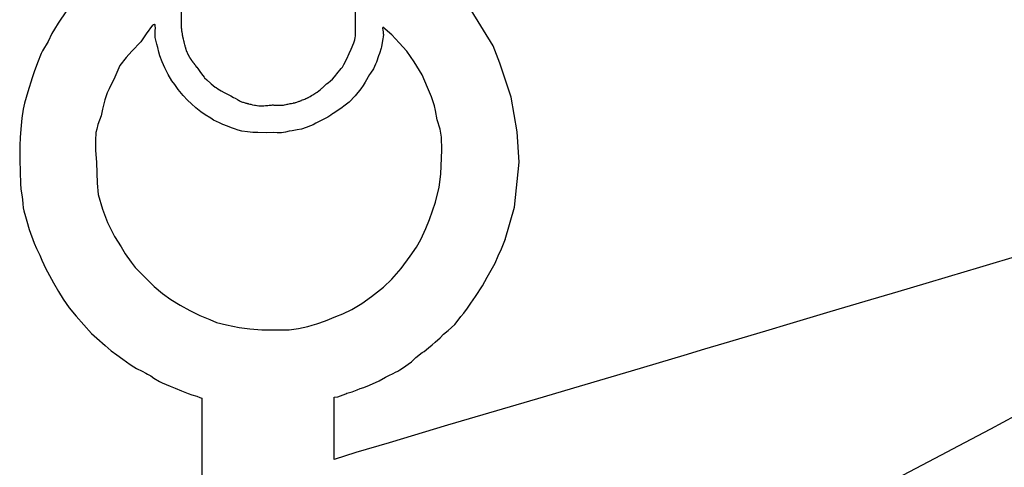
# Model space of a CAD drawing. Extents: x 13 to 424, y 8 to 285.
# Drawn here: x 57 to 64, y 158 to 161 of the extents above; entities that cross this region are included whole.
import ezdxf

# ---------------------------------------------------------------- set-up
doc = ezdxf.new("R2010")
doc.units = 0
doc.header["$MEASUREMENT"] = 0
doc.layers.add('_0-0_', color=7, linetype='CONTINUOUS')

msp = doc.modelspace()

# ---------------------------------------------------------------- linework, layer by layer
at = {"layer": '_0-0_', "color": 7, "linetype": 'Continuous'}
for p, q in [((58.2474, 162.4336), (58.2474, 161.1489)), ((59.4723, 161.0643), (59.4723, 162.4482)), ((57.4435, 161.2292), (57.3855, 161.1435)), ((60.4385, 160.983), (60.285, 161.235)), ((58.2474, 161.1489), (58.2474, 161.1401)), ((57.3588, 161.1006), (57.3407, 161.0711)), ((57.3855, 161.1435), (57.3588, 161.1006)), ((58.0469, 161.1282), (58.0038, 161.0686)), ((58.0469, 161.1283), (58.054, 161.1329)), ((58.0469, 161.1283), (58.0469, 161.1282)), ((58.054, 161.1329), (58.0579, 161.1349)), ((58.0579, 161.1349), (58.0613, 161.1355)), ((58.064, 161.134), (58.0613, 161.1355)), ((58.0658, 161.1313), (58.064, 161.134)), ((58.0655, 161.0719), (58.066, 161.0888)), ((58.066, 161.1307), (58.0658, 161.1313)), ((58.0669, 161.123), (58.066, 161.1307)), ((58.066, 161.0888), (58.0673, 161.1097)), ((58.0673, 161.1097), (58.0669, 161.123)), ((58.2474, 161.1401), (58.2476, 161.1364)), ((58.2476, 161.1364), (58.2478, 161.1302)), ((58.2478, 161.1302), (58.2485, 161.1185)), ((58.2485, 161.1185), (58.2491, 161.1097)), ((58.2491, 161.1097), (58.2498, 161.1022)), ((58.2498, 161.1022), (58.2499, 161.1008)), ((58.2499, 161.1008), (58.2502, 161.0977)), ((58.2502, 161.0977), (58.2511, 161.0903)), ((58.2511, 161.0903), (58.2525, 161.0812)), ((58.2525, 161.0812), (58.2553, 161.065)), ((59.6634, 161.1119), (59.6629, 161.1071)), ((59.6629, 161.1071), (59.6645, 161.0948)), ((59.6647, 161.1159), (59.6634, 161.1119)), ((59.6645, 161.0948), (59.6656, 161.0831)), ((59.7265, 161.061), (59.6647, 161.1159)), ((59.6656, 161.0831), (59.6677, 161.0714)), ((57.314, 161.014), (57.2759, 160.9483)), ((57.3407, 161.0711), (57.314, 161.014)), ((57.9641, 161.0123), (57.9011, 160.9461)), ((58.0038, 161.0686), (57.9641, 161.0123)), ((58.066, 161.0422), (58.0655, 161.0719)), ((58.071, 161.0235), (58.066, 161.0422)), ((58.0783, 160.9957), (58.071, 161.0235)), ((58.2553, 161.065), (58.2559, 161.0622)), ((58.2559, 161.0622), (58.2573, 161.0551)), ((58.2573, 161.0551), (58.2589, 161.0474)), ((58.2589, 161.0474), (58.2593, 161.0456)), ((58.2593, 161.0456), (58.261, 161.0381)), ((58.261, 161.0381), (58.2618, 161.0348)), ((58.2618, 161.0348), (58.2628, 161.0301)), ((58.2628, 161.0301), (58.265, 161.0207)), ((58.265, 161.0207), (58.2664, 161.0149)), ((58.2664, 161.0149), (58.2679, 161.0086)), ((59.46, 161.0052), (59.4673, 161.0269)), ((59.4673, 161.0269), (59.4706, 161.0419)), ((59.4706, 161.0419), (59.4716, 161.0513)), ((59.4716, 161.0513), (59.4723, 161.0643)), ((59.665, 161.0325), (59.6592, 161.007)), ((59.6666, 161.0469), (59.665, 161.0325)), ((59.6682, 161.0639), (59.6666, 161.0469)), ((59.6677, 161.0714), (59.6682, 161.0639)), ((59.7785, 161.0048), (59.7265, 161.061)), ((57.2759, 160.9483), (57.2664, 160.9302)), ((57.9011, 160.9461), (57.8614, 160.903)), ((58.0842, 160.9715), (58.0783, 160.9957)), ((58.0906, 160.9396), (58.0842, 160.9715)), ((58.2679, 161.0086), (58.2691, 161.004)), ((58.2691, 161.004), (58.2699, 161.0009)), ((58.2699, 161.0009), (58.2723, 160.9916)), ((58.2723, 160.9916), (58.273, 160.9888)), ((58.273, 160.9888), (58.2753, 160.9806)), ((58.2753, 160.9806), (58.2763, 160.9771)), ((58.2763, 160.9771), (58.2781, 160.971)), ((58.2781, 160.971), (58.279, 160.9682)), ((58.279, 160.9682), (58.2812, 160.9612)), ((58.2812, 160.9612), (58.2819, 160.9593)), ((58.2819, 160.9593), (58.2839, 160.9534)), ((58.2839, 160.9534), (58.2846, 160.9515)), ((58.2846, 160.9515), (58.287, 160.9451)), ((58.287, 160.9451), (58.2872, 160.9444)), ((58.2872, 160.9444), (58.2885, 160.9411)), ((58.2885, 160.9411), (58.2899, 160.9377)), ((59.4285, 160.9311), (59.4412, 160.9614)), ((59.4412, 160.9614), (59.46, 161.0052)), ((59.6517, 160.9675), (59.6405, 160.9297)), ((59.6539, 160.9771), (59.6517, 160.9675)), ((59.6592, 161.007), (59.6539, 160.9771)), ((59.8333, 160.9465), (59.7785, 161.0048)), ((59.8846, 160.8727), (59.8333, 160.9465)), ((60.4849, 160.8613), (60.4385, 160.983)), ((57.2664, 160.9302), (57.2405, 160.8648)), ((57.8614, 160.903), (57.8183, 160.8467)), ((58.0984, 160.9145), (58.0906, 160.9396)), ((58.1143, 160.8707), (58.0984, 160.9145)), ((58.2899, 160.9377), (58.2913, 160.9344)), ((58.2913, 160.9344), (58.2924, 160.9318)), ((58.2924, 160.9318), (58.2928, 160.931)), ((58.2928, 160.931), (58.2937, 160.9289)), ((58.2937, 160.9289), (58.294, 160.9282)), ((58.294, 160.9282), (58.2948, 160.9265)), ((58.2948, 160.9265), (58.2951, 160.9258)), ((58.2951, 160.9258), (58.2961, 160.9237)), ((58.2961, 160.9237), (58.2962, 160.9236)), ((58.2962, 160.9236), (58.2969, 160.9221)), ((58.2969, 160.9221), (58.2972, 160.9214)), ((58.2972, 160.9214), (58.2977, 160.9205)), ((58.2977, 160.9205), (58.298, 160.9198)), ((58.298, 160.9198), (58.2982, 160.9194)), ((58.2982, 160.9194), (58.2991, 160.9177)), ((58.2991, 160.9177), (58.2994, 160.9172)), ((58.2994, 160.9172), (58.2999, 160.9162)), ((58.2999, 160.9162), (58.3007, 160.9145)), ((58.3007, 160.9145), (58.3014, 160.9133)), ((58.3014, 160.9133), (58.3018, 160.9125)), ((58.3018, 160.9125), (58.3022, 160.9118)), ((58.3022, 160.9118), (58.3025, 160.9113)), ((58.3025, 160.9113), (58.3027, 160.9109)), ((58.3027, 160.9109), (58.3033, 160.9099)), ((58.3033, 160.9099), (58.304, 160.9086)), ((58.304, 160.9086), (58.3043, 160.908)), ((58.3043, 160.908), (58.3052, 160.9065)), ((58.3052, 160.9065), (58.3057, 160.9057)), ((58.3057, 160.9057), (58.3063, 160.9045)), ((58.3063, 160.9045), (58.3069, 160.9036)), ((58.3069, 160.9036), (58.3074, 160.9027)), ((58.3074, 160.9027), (58.308, 160.9017)), ((58.308, 160.9017), (58.3084, 160.9011)), ((58.3084, 160.9011), (58.3088, 160.9003)), ((58.3088, 160.9003), (58.3091, 160.8999)), ((58.3091, 160.8999), (58.3095, 160.8993)), ((58.3095, 160.8993), (58.31, 160.8985)), ((58.31, 160.8985), (58.3101, 160.8983)), ((58.3101, 160.8983), (58.3104, 160.8979)), ((58.3104, 160.8979), (58.3108, 160.8972)), ((58.3108, 160.8972), (58.311, 160.8969)), ((58.311, 160.8969), (58.3117, 160.8958)), ((58.3117, 160.8958), (58.3118, 160.8957)), ((58.3118, 160.8957), (58.3121, 160.8952)), ((58.3121, 160.8952), (58.3124, 160.8948)), ((58.3124, 160.8948), (58.3126, 160.8944)), ((58.3126, 160.8944), (58.313, 160.8939)), ((58.313, 160.8939), (58.3133, 160.8934)), ((58.3133, 160.8934), (58.3134, 160.8932)), ((58.3134, 160.8932), (58.314, 160.8923)), ((58.314, 160.8923), (58.3142, 160.892)), ((58.3142, 160.892), (58.3146, 160.8915)), ((58.3146, 160.8915), (58.3148, 160.8912)), ((58.3148, 160.8912), (58.3151, 160.8907)), ((58.3151, 160.8907), (58.3155, 160.8901)), ((58.3155, 160.8901), (58.3158, 160.8897)), ((58.3158, 160.8897), (58.3159, 160.8895)), ((58.3159, 160.8895), (58.3163, 160.8889)), ((58.3163, 160.8889), (58.3166, 160.8885)), ((58.3166, 160.8885), (58.3168, 160.8883)), ((58.3168, 160.8883), (58.3173, 160.8875)), ((58.3173, 160.8875), (58.3176, 160.8871)), ((58.3176, 160.8871), (58.3179, 160.8867)), ((58.3179, 160.8867), (58.3182, 160.8862)), ((58.3182, 160.8862), (58.3185, 160.8859)), ((58.3185, 160.8859), (58.3188, 160.8853)), ((58.3188, 160.8853), (58.3192, 160.8848)), ((58.3192, 160.8848), (58.3193, 160.8846)), ((58.3193, 160.8846), (58.3197, 160.8842)), ((58.3197, 160.8842), (58.3201, 160.8836)), ((58.3201, 160.8836), (58.3202, 160.8834)), ((58.3202, 160.8834), (58.321, 160.8823)), ((58.321, 160.8823), (58.3224, 160.8804)), ((58.3224, 160.8804), (58.3227, 160.88)), ((58.3227, 160.88), (58.3237, 160.8786)), ((58.3237, 160.8786), (58.3243, 160.8779)), ((58.3243, 160.8779), (58.3251, 160.8767)), ((58.3251, 160.8767), (58.3256, 160.8761)), ((58.3256, 160.8761), (58.3261, 160.8755)), ((58.3261, 160.8755), (58.3265, 160.8749)), ((58.3265, 160.8749), (58.3268, 160.8745)), ((58.3268, 160.8745), (58.3275, 160.8736)), ((58.3275, 160.8736), (58.3278, 160.8732)), ((58.3278, 160.8732), (58.3283, 160.8725)), ((58.3283, 160.8725), (58.3288, 160.8719)), ((58.3288, 160.8719), (58.3297, 160.8707)), ((59.3912, 160.8529), (59.4109, 160.8929)), ((59.4109, 160.8929), (59.4285, 160.9311)), ((59.6347, 160.9138), (59.6203, 160.869)), ((59.6405, 160.9297), (59.6347, 160.9138)), ((59.9395, 160.7799), (59.8846, 160.8727)), ((57.2405, 160.8648), (57.2173, 160.8013)), ((57.8183, 160.8467), (57.7819, 160.7639)), ((58.1326, 160.8301), (58.1143, 160.8707)), ((58.1572, 160.7826), (58.1326, 160.8301)), ((58.3297, 160.8707), (58.3304, 160.8697)), ((58.3304, 160.8697), (58.3307, 160.8694)), ((58.3307, 160.8694), (58.3318, 160.8679)), ((58.3318, 160.8679), (58.3319, 160.8678)), ((58.3319, 160.8678), (58.3326, 160.8669)), ((58.3326, 160.8669), (58.3331, 160.8663)), ((58.3331, 160.8663), (58.3339, 160.8652)), ((58.3339, 160.8652), (58.3342, 160.8649)), ((58.3342, 160.8649), (58.3345, 160.8644)), ((58.3345, 160.8644), (58.335, 160.8638)), ((58.335, 160.8638), (58.3351, 160.8637)), ((58.3351, 160.8637), (58.3357, 160.863)), ((58.3357, 160.863), (58.3361, 160.8624)), ((58.3361, 160.8624), (58.3368, 160.8616)), ((58.3368, 160.8616), (58.337, 160.8613)), ((58.337, 160.8613), (58.3376, 160.8605)), ((58.3376, 160.8605), (58.338, 160.86)), ((58.338, 160.86), (58.3387, 160.859)), ((58.3387, 160.859), (58.3389, 160.8588)), ((58.3389, 160.8588), (58.3394, 160.8582)), ((58.3394, 160.8582), (58.3399, 160.8576)), ((58.3399, 160.8576), (58.3405, 160.8568)), ((58.3405, 160.8568), (58.3408, 160.8564)), ((58.3408, 160.8564), (58.3412, 160.8558)), ((58.3412, 160.8558), (58.3416, 160.8553)), ((58.3416, 160.8553), (58.3418, 160.8551)), ((58.3418, 160.8551), (58.3426, 160.8542)), ((58.3426, 160.8542), (58.3428, 160.8539)), ((58.3428, 160.8539), (58.3433, 160.8532)), ((58.3433, 160.8532), (58.3441, 160.8522)), ((58.3441, 160.8522), (58.3443, 160.8519)), ((58.3443, 160.8519), (58.3462, 160.8495)), ((58.3462, 160.8495), (58.3487, 160.8462)), ((58.3487, 160.8462), (58.3501, 160.8445)), ((58.3501, 160.8445), (58.357, 160.8352)), ((58.357, 160.8352), (58.3578, 160.8342)), ((58.3578, 160.8342), (58.3654, 160.8239)), ((58.3654, 160.8239), (58.3804, 160.8026)), ((58.3804, 160.8026), (58.3917, 160.7863)), ((59.3509, 160.7997), (59.3627, 160.8141)), ((59.3627, 160.8141), (59.3725, 160.8248)), ((59.3725, 160.8248), (59.3802, 160.8347)), ((59.3802, 160.8347), (59.3912, 160.8529)), ((59.5985, 160.8232), (59.5772, 160.7913)), ((59.6134, 160.8546), (59.5985, 160.8232)), ((59.6203, 160.869), (59.6134, 160.8546)), ((60.566, 160.6238), (60.4849, 160.8613)), ((57.2012, 160.7591), (57.172, 160.6604)), ((57.2173, 160.8013), (57.2012, 160.7591)), ((57.7819, 160.7639), (57.7422, 160.6811)), ((58.1838, 160.7389), (58.1572, 160.7826)), ((58.2033, 160.713), (58.1838, 160.7389)), ((58.3917, 160.7863), (58.3997, 160.7756)), ((58.3997, 160.7756), (58.4093, 160.7645)), ((58.4093, 160.7645), (58.4132, 160.7604)), ((58.4132, 160.7604), (58.4284, 160.7456)), ((58.4284, 160.7456), (58.4318, 160.7425)), ((58.4318, 160.7425), (58.4536, 160.722)), ((59.2796, 160.7253), (59.2969, 160.7388)), ((59.2969, 160.7388), (59.3101, 160.7502)), ((59.3101, 160.7502), (59.3257, 160.766)), ((59.3257, 160.766), (59.3509, 160.7997)), ((59.5702, 160.7827), (59.5415, 160.7284)), ((59.5772, 160.7913), (59.5702, 160.7827)), ((59.9787, 160.6905), (59.9395, 160.7799)), ((57.7422, 160.6811), (57.7289, 160.6546)), ((58.2264, 160.6779), (58.2033, 160.713)), ((58.2632, 160.6353), (58.2264, 160.6779)), ((58.4536, 160.722), (58.4595, 160.7168)), ((58.4595, 160.7168), (58.4736, 160.705)), ((58.4736, 160.705), (58.4875, 160.6944)), ((58.4875, 160.6944), (58.4932, 160.6905)), ((58.4932, 160.6905), (58.5063, 160.6815)), ((58.5063, 160.6815), (58.5176, 160.6744)), ((58.5176, 160.6744), (58.5289, 160.6678)), ((58.5289, 160.6678), (58.5503, 160.656)), ((59.2028, 160.6596), (59.2142, 160.6678)), ((59.2142, 160.6678), (59.2263, 160.6773)), ((59.2263, 160.6773), (59.2361, 160.686)), ((59.2361, 160.686), (59.2399, 160.6897)), ((59.2399, 160.6897), (59.2573, 160.7066)), ((59.2573, 160.7066), (59.2693, 160.717)), ((59.2693, 160.717), (59.2796, 160.7253)), ((59.509, 160.6825), (59.4692, 160.6339)), ((59.526, 160.7055), (59.509, 160.6825)), ((59.5415, 160.7284), (59.526, 160.7055)), ((60.0064, 160.6248), (59.9787, 160.6905)), ((57.172, 160.6604), (57.1479, 160.5809)), ((57.7124, 160.605), (57.6958, 160.5387)), ((57.7289, 160.6546), (57.7124, 160.605)), ((58.2932, 160.6025), (58.2632, 160.6353)), ((58.322, 160.576), (58.2932, 160.6025)), ((58.5503, 160.656), (58.5646, 160.6486)), ((58.5646, 160.6486), (58.5779, 160.6418)), ((58.5779, 160.6418), (58.5914, 160.6348)), ((58.5914, 160.6348), (58.596, 160.6324)), ((58.596, 160.6324), (58.6155, 160.6219)), ((58.6155, 160.6219), (58.6264, 160.6158)), ((58.6264, 160.6158), (58.6435, 160.606)), ((58.6435, 160.606), (58.6519, 160.6013)), ((58.6519, 160.6013), (58.6553, 160.5995)), ((58.6553, 160.5995), (58.6618, 160.5963)), ((58.6618, 160.5963), (58.6679, 160.5935)), ((59.076, 160.5943), (59.0805, 160.5962)), ((59.0805, 160.5962), (59.0857, 160.5982)), ((59.0857, 160.5982), (59.0923, 160.6009)), ((59.0923, 160.6009), (59.0944, 160.6017)), ((59.0944, 160.6017), (59.1014, 160.6044)), ((59.1014, 160.6044), (59.1094, 160.6075)), ((59.1094, 160.6075), (59.1168, 160.6103)), ((59.1168, 160.6103), (59.1238, 160.6131)), ((59.1238, 160.6131), (59.1298, 160.6156)), ((59.1298, 160.6156), (59.1341, 160.6175)), ((59.1341, 160.6175), (59.1353, 160.6181)), ((59.1353, 160.6181), (59.1402, 160.6204)), ((59.1402, 160.6204), (59.1436, 160.6221)), ((59.1436, 160.6221), (59.1454, 160.6231)), ((59.1454, 160.6231), (59.1504, 160.6258)), ((59.1504, 160.6258), (59.153, 160.6272)), ((59.153, 160.6272), (59.1644, 160.6341)), ((59.1644, 160.6341), (59.1722, 160.6391)), ((59.1722, 160.6391), (59.1803, 160.6445)), ((59.1803, 160.6445), (59.1934, 160.6532)), ((59.1934, 160.6532), (59.2028, 160.6596)), ((59.4692, 160.6339), (59.4277, 160.5891)), ((60.0269, 160.5632), (60.0064, 160.6248)), ((60.6066, 160.3805), (60.566, 160.6238)), ((57.1388, 160.5396), (57.1298, 160.4772)), ((57.1479, 160.5809), (57.1388, 160.5396)), ((57.6958, 160.5387), (57.6859, 160.4924)), ((58.3513, 160.5495), (58.322, 160.576)), ((58.387, 160.5207), (58.3513, 160.5495)), ((58.6679, 160.5935), (58.6728, 160.5915)), ((58.6728, 160.5915), (58.6782, 160.5895)), ((58.6782, 160.5895), (58.6843, 160.5873)), ((58.6843, 160.5873), (58.6904, 160.5854)), ((58.6904, 160.5854), (58.697, 160.5835)), ((58.697, 160.5835), (58.7018, 160.5821)), ((58.7018, 160.5821), (58.7022, 160.582)), ((58.7022, 160.582), (58.7086, 160.5804)), ((58.7086, 160.5804), (58.7121, 160.5795)), ((58.7121, 160.5795), (58.7161, 160.5785)), ((58.7161, 160.5785), (58.718, 160.5781)), ((58.718, 160.5781), (58.7215, 160.5772)), ((58.7215, 160.5772), (58.7299, 160.5753)), ((58.7299, 160.5753), (58.736, 160.5738)), ((58.736, 160.5738), (58.7379, 160.5734)), ((58.7379, 160.5734), (58.7501, 160.5705)), ((58.7501, 160.5705), (58.7521, 160.57)), ((58.7521, 160.57), (58.7625, 160.5678)), ((58.7625, 160.5678), (58.7701, 160.5664)), ((58.7701, 160.5664), (58.7788, 160.565)), ((58.7788, 160.565), (58.7822, 160.5646)), ((58.7822, 160.5646), (58.7931, 160.5635)), ((58.7931, 160.5635), (58.7991, 160.563)), ((58.7991, 160.563), (58.8035, 160.5629)), ((58.8035, 160.5629), (58.8078, 160.5627)), ((58.8078, 160.5627), (58.8083, 160.5627)), ((58.8083, 160.5627), (58.817, 160.5626)), ((58.817, 160.5626), (58.8294, 160.563)), ((58.8294, 160.563), (58.8413, 160.564)), ((58.8413, 160.564), (58.857, 160.5658)), ((58.857, 160.5658), (58.8658, 160.5669)), ((58.8658, 160.5669), (58.8764, 160.5679)), ((58.8764, 160.5679), (58.8832, 160.5684)), ((58.8832, 160.5684), (58.8888, 160.5686)), ((58.8888, 160.5686), (58.895, 160.5686)), ((58.895, 160.5686), (58.8986, 160.5685)), ((58.8986, 160.5685), (58.9129, 160.5678)), ((58.9129, 160.5678), (58.9249, 160.5671)), ((58.9249, 160.5671), (58.9345, 160.5666)), ((58.9345, 160.5666), (58.9421, 160.5665)), ((58.9421, 160.5665), (58.9509, 160.5667)), ((58.9509, 160.5667), (58.9572, 160.5672)), ((58.9572, 160.5672), (58.9625, 160.5678)), ((58.9625, 160.5678), (58.9672, 160.5685)), ((58.9672, 160.5685), (58.975, 160.5698)), ((58.975, 160.5698), (58.9864, 160.5721)), ((58.9864, 160.5721), (58.9929, 160.5736)), ((58.9929, 160.5736), (58.9966, 160.5744)), ((58.9966, 160.5744), (59.0078, 160.5768)), ((59.0078, 160.5768), (59.0149, 160.5782)), ((59.0149, 160.5782), (59.0184, 160.5789)), ((59.0184, 160.5789), (59.0238, 160.5799)), ((59.0238, 160.5799), (59.0341, 160.5819)), ((59.0341, 160.5819), (59.0377, 160.5826)), ((59.0377, 160.5826), (59.046, 160.5845)), ((59.046, 160.5845), (59.0517, 160.586)), ((59.0517, 160.586), (59.0543, 160.5867)), ((59.0543, 160.5867), (59.06, 160.5885)), ((59.06, 160.5885), (59.0644, 160.59)), ((59.0644, 160.59), (59.0724, 160.593)), ((59.0724, 160.593), (59.076, 160.5943)), ((59.3687, 160.5433), (59.3163, 160.5089)), ((59.3998, 160.5684), (59.3687, 160.5433)), ((59.4277, 160.5891), (59.3998, 160.5684)), ((60.0351, 160.5303), (60.0269, 160.5632)), ((60.0454, 160.4646), (60.0351, 160.5303)), ((57.1298, 160.4772), (57.1247, 160.4249)), ((57.6859, 160.4924), (57.6627, 160.4327)), ((58.4175, 160.5), (58.387, 160.5207)), ((58.4561, 160.4758), (58.4175, 160.5)), ((58.4763, 160.4631), (58.4561, 160.4758)), ((58.5183, 160.4424), (58.4763, 160.4631)), ((59.2415, 160.4641), (59.217, 160.4521)), ((59.2776, 160.4827), (59.2415, 160.4641)), ((59.2989, 160.4969), (59.2776, 160.4827)), ((59.3114, 160.5062), (59.2989, 160.4969)), ((59.3163, 160.5089), (59.3114, 160.5062)), ((60.0659, 160.3979), (60.0454, 160.4646)), ((57.1247, 160.4249), (57.1177, 160.3423)), ((57.6561, 160.3996), (57.6494, 160.3764)), ((57.6627, 160.4327), (57.6561, 160.3996)), ((58.5419, 160.4314), (58.5183, 160.4424)), ((58.573, 160.4194), (58.5419, 160.4314)), ((58.6018, 160.409), (58.573, 160.4194)), ((58.6225, 160.4015), (58.6018, 160.409)), ((58.649, 160.3929), (58.6225, 160.4015)), ((58.6749, 160.3854), (58.649, 160.3929)), ((59.0281, 160.3883), (59.0074, 160.3844)), ((59.0625, 160.3937), (59.0281, 160.3883)), ((59.0936, 160.3997), (59.0625, 160.3937)), ((59.1258, 160.4096), (59.0936, 160.3997)), ((59.1569, 160.4216), (59.1258, 160.4096)), ((59.1744, 160.4292), (59.1569, 160.4216)), ((59.194, 160.4407), (59.1744, 160.4292)), ((59.217, 160.4521), (59.194, 160.4407)), ((60.0752, 160.3425), (60.0659, 160.3979)), ((57.1177, 160.3423), (57.1147, 160.2819)), ((57.6494, 160.3764), (57.6461, 160.3201)), ((57.6461, 160.3201), (57.6461, 160.2506)), ((58.7141, 160.3796), (58.6749, 160.3854)), ((58.7519, 160.3752), (58.7141, 160.3796)), ((58.7857, 160.3746), (58.7519, 160.3752)), ((58.848, 160.373), (58.7857, 160.3746)), ((58.8949, 160.3746), (58.848, 160.373)), ((58.9222, 160.3741), (58.8949, 160.3746)), ((58.9539, 160.3741), (58.9222, 160.3741)), ((58.9801, 160.3784), (58.9539, 160.3741)), ((59.0074, 160.3844), (58.9801, 160.3784)), ((60.0782, 160.2532), (60.0752, 160.3425)), ((60.621, 160.1661), (60.6066, 160.3805)), ((57.1147, 160.2819), (57.1157, 160.1863)), ((57.6461, 160.2506), (57.6528, 160.1645)), ((60.0711, 160.0817), (60.0782, 160.2532)), ((57.1157, 160.1863), (57.1187, 160.0967)), ((57.6528, 160.1645), (57.6594, 160.0188)), ((60.5892, 159.8504), (60.621, 160.1661)), ((57.1187, 160.0967), (57.1204, 160.0166)), ((60.0598, 159.9914), (60.0711, 160.0817)), ((57.1204, 160.0166), (57.1227, 159.9766)), ((57.1227, 159.9766), (57.1289, 159.9374)), ((57.6594, 160.0188), (57.666, 159.9393)), ((60.0341, 159.8867), (60.0598, 159.9914)), ((57.1289, 159.9374), (57.1342, 159.9051)), ((57.1342, 159.9051), (57.1365, 159.8743)), ((57.666, 159.9393), (57.6958, 159.8366)), ((57.1365, 159.8743), (57.1381, 159.8458)), ((57.1381, 159.8458), (57.1427, 159.8258)), ((57.6958, 159.8366), (57.7322, 159.7439)), ((59.9926, 159.7639), (60.0341, 159.8867)), ((60.5237, 159.6237), (60.5892, 159.8504)), ((57.1427, 159.8258), (57.1558, 159.7858)), ((57.1558, 159.7858), (57.165, 159.7535)), ((57.165, 159.7535), (57.1812, 159.6951)), ((57.7322, 159.7439), (57.7797, 159.6448)), ((59.9305, 159.6252), (59.9666, 159.7018)), ((59.9666, 159.7018), (59.9926, 159.7639)), ((57.1812, 159.6951), (57.2158, 159.5974)), ((57.7797, 159.6448), (57.8276, 159.572)), ((60.4973, 159.5593), (60.5264, 159.6285)), ((57.2158, 159.5974), (57.2327, 159.5612)), ((57.2327, 159.5612), (57.2558, 159.515)), ((57.8276, 159.572), (57.855, 159.5224)), ((59.857, 159.5063), (59.9006, 159.5707)), ((59.9006, 159.5707), (59.9305, 159.6252)), ((60.4747, 159.5099), (60.4973, 159.5593)), ((57.2558, 159.515), (57.2712, 159.4789)), ((57.855, 159.5224), (57.8969, 159.465)), ((59.7941, 159.4212), (59.857, 159.5063)), ((60.4521, 159.4591), (60.4747, 159.5099)), ((64.1508, 159.5164), (63.8526, 159.4281)), ((57.2712, 159.4789), (57.285, 159.4489)), ((57.285, 159.4489), (57.2966, 159.4227)), ((57.2966, 159.4227), (57.3089, 159.3966)), ((57.8969, 159.465), (57.9252, 159.4282)), ((57.9252, 159.4282), (57.9594, 159.3932)), ((59.7266, 159.3461), (59.7941, 159.4212)), ((60.3963, 159.359), (60.4521, 159.4591)), ((63.8526, 159.4281), (63.633, 159.3628)), ((57.3089, 159.3966), (57.3515, 159.3194)), ((57.9594, 159.3932), (57.9996, 159.3521)), ((57.9996, 159.3521), (58.0347, 159.3178)), ((60.3635, 159.2985), (60.3963, 159.359)), ((63.633, 159.3628), (63.4758, 159.315)), ((57.3515, 159.3194), (57.3864, 159.2598)), ((58.0347, 159.3178), (58.0578, 159.2939)), ((58.0578, 159.2939), (58.1173, 159.2438)), ((59.5856, 159.2235), (59.6691, 159.2902)), ((59.6691, 159.2902), (59.7266, 159.3461)), ((60.3152, 159.225), (60.3635, 159.2985)), ((63.4758, 159.315), (63.2794, 159.256)), ((57.3864, 159.2598), (57.4194, 159.2059)), ((58.1173, 159.2438), (58.1758, 159.2028)), ((59.5173, 159.1736), (59.5856, 159.2235)), ((60.2982, 159.2016), (60.3152, 159.225)), ((63.2794, 159.256), (63.0494, 159.1881)), ((57.4194, 159.2059), (57.4632, 159.145)), ((57.4632, 159.145), (57.5114, 159.0866)), ((58.1758, 159.2028), (58.2413, 159.1626)), ((58.2413, 159.1626), (58.3085, 159.126)), ((59.4468, 159.133), (59.5173, 159.1736)), ((60.2585, 159.1419), (60.2816, 159.1768)), ((60.2816, 159.1768), (60.2982, 159.2016)), ((63.0494, 159.1881), (62.802, 159.1157)), ((57.5114, 159.0866), (57.564, 159.0238)), ((58.3085, 159.126), (58.38, 159.0911)), ((58.38, 159.0911), (58.449, 159.0614)), ((59.2624, 159.0527), (59.334, 159.0832)), ((59.334, 159.0832), (59.3824, 159.1023)), ((59.3824, 159.1023), (59.4468, 159.133)), ((60.1927, 159.0571), (60.2124, 159.0826)), ((60.2124, 159.0826), (60.2334, 159.1077)), ((60.2334, 159.1077), (60.2585, 159.1419)), ((62.802, 159.1157), (62.5222, 159.032)), ((57.564, 159.0238), (57.6192, 158.9642)), ((58.449, 159.0614), (58.497, 159.0422)), ((58.497, 159.0422), (58.5659, 159.0247)), ((58.5659, 159.0247), (58.6567, 159.0055)), ((58.6567, 159.0055), (58.73, 158.9968)), ((59.0713, 158.9994), (59.1376, 159.0134)), ((59.1376, 159.0134), (59.1673, 159.023)), ((59.1673, 159.023), (59.2013, 159.0326)), ((59.2013, 159.0326), (59.2624, 159.0527)), ((60.1229, 158.9862), (60.1473, 159.0059)), ((60.1473, 159.0059), (60.169, 159.0273)), ((60.169, 159.0273), (60.1927, 159.0571)), ((62.5222, 159.032), (62.351, 158.9807)), ((57.6192, 158.9642), (57.6566, 158.9306)), ((58.73, 158.9968), (58.8155, 158.989)), ((58.8155, 158.989), (59.0058, 158.989)), ((59.0058, 158.989), (59.0713, 158.9994)), ((60.0667, 158.9338), (60.0903, 158.9588)), ((60.0903, 158.9588), (60.1229, 158.9862)), ((62.351, 158.9807), (62.0594, 158.8939)), ((57.6566, 158.9306), (57.7137, 158.8792)), ((57.7137, 158.8792), (57.7581, 158.8424)), ((59.9859, 158.863), (60.0097, 158.8835)), ((60.0097, 158.8835), (60.0318, 158.9034)), ((60.0318, 158.9034), (60.0667, 158.9338)), ((62.0594, 158.8939), (61.9236, 158.8535)), ((57.7581, 158.8424), (57.7974, 158.8132)), ((57.7974, 158.8132), (57.8396, 158.7843)), ((59.8964, 158.7945), (59.918, 158.8127)), ((59.918, 158.8127), (59.9312, 158.8227)), ((59.9312, 158.8227), (59.9401, 158.8298)), ((59.9401, 158.8298), (59.9539, 158.8376)), ((59.9539, 158.8376), (59.9859, 158.863)), ((61.7777, 158.8098), (61.4089, 158.6995)), ((61.9236, 158.8535), (61.7777, 158.8098)), ((57.8396, 158.7843), (57.8652, 158.7647)), ((57.8652, 158.7647), (57.8894, 158.7466)), ((57.8894, 158.7466), (57.915, 158.73)), ((57.915, 158.73), (57.9341, 158.719)), ((59.8102, 158.7254), (59.8422, 158.748)), ((59.8422, 158.748), (59.8649, 158.7657)), ((59.8649, 158.7657), (59.8842, 158.7829)), ((59.8842, 158.7829), (59.8964, 158.7945)), ((57.9341, 158.719), (57.9738, 158.6994)), ((57.9738, 158.6994), (57.9999, 158.6853)), ((57.9999, 158.6853), (58.012, 158.6788)), ((58.012, 158.6788), (58.0346, 158.6657)), ((58.0346, 158.6657), (58.0562, 158.6511)), ((59.683, 158.6568), (59.7073, 158.6684)), ((59.7073, 158.6684), (59.7377, 158.6833)), ((59.7377, 158.6833), (59.7532, 158.6922)), ((59.7532, 158.6922), (59.7693, 158.7005)), ((59.7693, 158.7005), (59.7842, 158.7088)), ((59.7842, 158.7088), (59.8102, 158.7254)), ((61.4089, 158.6995), (61.044, 158.5918)), ((58.0562, 158.6511), (58.0954, 158.627)), ((58.0954, 158.627), (58.1155, 158.617)), ((58.1155, 158.617), (58.1723, 158.5939)), ((58.1723, 158.5939), (58.2055, 158.5813)), ((59.531, 158.5855), (59.5702, 158.6004)), ((59.5702, 158.6004), (59.6382, 158.6319)), ((59.6382, 158.6319), (59.683, 158.6568)), ((61.044, 158.5918), (60.7503, 158.5044)), ((58.2055, 158.5813), (58.2517, 158.5627)), ((58.2517, 158.5627), (58.2979, 158.5436)), ((58.2979, 158.5436), (58.3241, 158.5335)), ((58.3241, 158.5335), (58.3577, 158.523)), ((58.3577, 158.523), (58.3799, 158.5155)), ((59.3475, 158.5203), (59.3674, 158.5258)), ((59.3674, 158.5258), (59.4038, 158.5413)), ((59.4038, 158.5413), (59.4121, 158.5446)), ((59.4121, 158.5446), (59.4481, 158.554)), ((59.4481, 158.554), (59.4718, 158.5639)), ((59.4718, 158.5639), (59.4846, 158.5689)), ((59.4846, 158.5689), (59.5045, 158.5772)), ((59.5045, 158.5772), (59.531, 158.5855)), ((58.3799, 158.5155), (58.3939, 158.5089)), ((58.3939, 158.5089), (58.3939, 157.8079)), ((59.3222, 158.5163), (59.3475, 158.5203)), ((59.3222, 158.0802), (59.3222, 158.5163)), ((60.7503, 158.5044), (60.1176, 158.3196)), ((63.9327, 158.2952), (64.1069, 158.3886)), ((60.1176, 158.3196), (59.7083, 158.1973)), ((63.7503, 158.1991), (63.9327, 158.2952)), ((59.7083, 158.1973), (59.4741, 158.1278)), ((63.5419, 158.0877), (63.7503, 158.1991)), ((59.4741, 158.1278), (59.3222, 158.0802)), ((63.3148, 157.9689), (63.5419, 158.0877))]:
    msp.add_line(p, q, dxfattribs=at)

doc.saveas('drawing.dxf')
